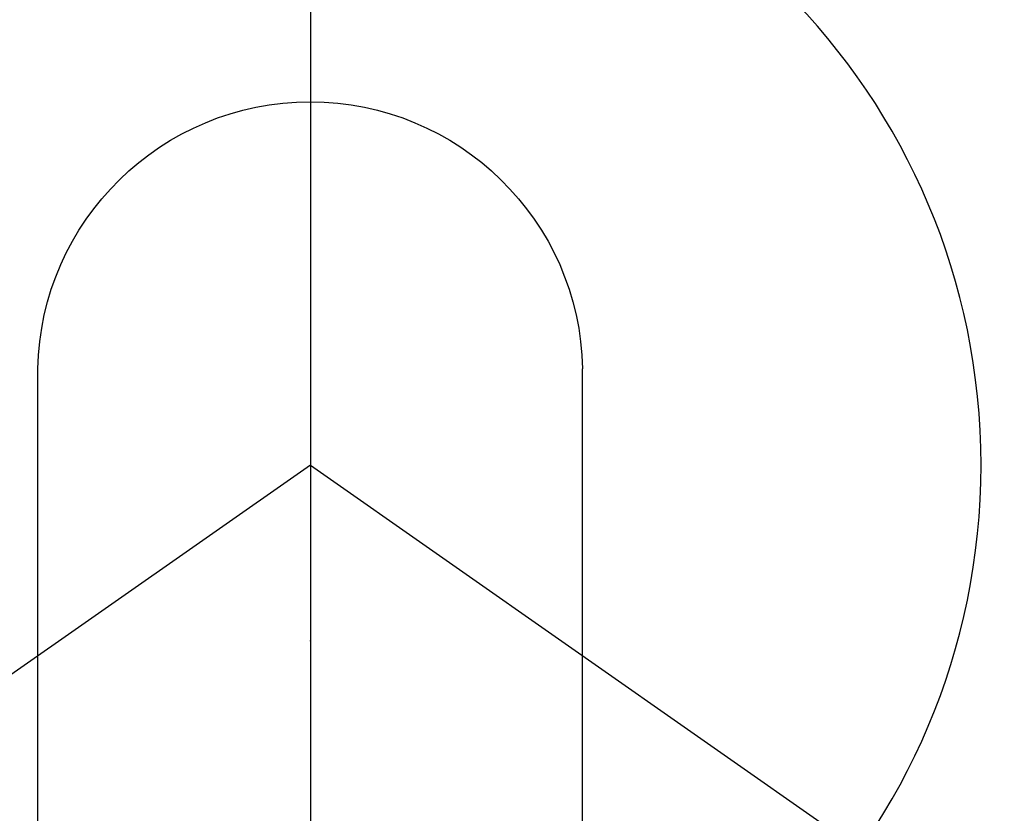
# Model space of a CAD drawing. Extents: x 55896 to 82369, y -22065 to -13195.
# Drawn here: x 71862 to 71889, y -15209 to -15188 of the extents above; entities that cross this region are included whole.
import ezdxf

# ---------------------------------------------------------------- set-up
doc = ezdxf.new("R2010")
doc.units = 0
doc.header["$LTSCALE"] = 50
doc.header["$MEASUREMENT"] = 0
doc.linetypes.add('CENTER2', pattern=[1.125, 0.75, -0.125, 0.125, -0.125])
doc.layers.get('0').update_dxf_attribs({"linetype": 'CONTINUOUS'})
doc.layers.get('DEFPOINTS').update_dxf_attribs({"color": 146, "linetype": 'CONTINUOUS'})
for name, color, linetype in [('150-機器', 8, 'CONTINUOUS'), ('160-文字', 254, 'CONTINUOUS'), ('166-寸法B', 11, 'CONTINUOUS')]:
    doc.layers.add(name, color=color, linetype=linetype)
doc.styles.add('KH001', font='txt')
doc.dimstyles.new('KH1xx030', dxfattribs={"dimscale": 30, "dimtxt": 2, "dimasz": 0.6, "dimexe": 0.3, "dimexo": 1.2, "dimgap": 0.5, "dimtad": 3, "dimdec": 1, "dimdsep": 46, "dimlunit": 6, "dimtxsty": 'KH001', "dimblk": 'DOT', "dimcen": 1, "dimdle": 1, "dimclrd": 256, "dimclre": 256, "dimclrt": 256, "dimadec": 0, "dimazin": 0, "dimtfac": 1, "dimtdec": 1, "dimtix": 1, "dimtmove": 2, "dimatfit": 3, "dimldrblk": 'CLOSEDBLANK', "dimfxl": 1, "dimtolj": 1, "dimtzin": 0, "dimlwd": -1, "dimlwe": -1, "dimarcsym": 0})

# ---------------------------------------------------------------- blocks, each defined once
blk = doc.blocks.new('F402_H')
at = {"layer": '150-機器', "color": 161, "linetype": 'CENTER2'}
blk.add_line((0, 136.026), (0, -355.416), dxfattribs=at)
at = {"layer": '150-機器', "color": 13, "linetype": 'Continuous'}
for p, q in [((-7.509, -29.11), (-7.509, 2.651)), ((7.517, -29.117), (7.517, 2.651))]:
    blk.add_line(p, q, dxfattribs=at)
at = {"layer": '150-機器', "color": 13, "linetype": 'CENTER2'}
for q in [(-244.018, -170.863), (244.018, -170.863)]:
    blk.add_line((0, 0), q, dxfattribs=at)
at = {"layer": '150-機器', "color": 13, "linetype": 'Continuous'}
for centre, radius, start, end in [((0, 0), 25.931, 0, 197.7244), ((0, -0.057), 25.02, 13.3229, 166.6771), ((0.007, -0.057), 25.02, 13.3229, 166.6771), ((0.004, 2.507), 7.514, 1.098, 178.902)]:
    blk.add_arc(centre, radius, start, end, dxfattribs=at)
blk.add_point((0, -4.85), dxfattribs=at)
at = {"layer": 'DEFPOINTS'}
blk.add_circle((0, 0), 18.5, dxfattribs=at)
blk = doc.blocks.new('_ClosedBlank')
at = {"color": 0, "linetype": 'ByBlock', "lineweight": -2}
for p, q in [((-1, 0.1667), (0, 0)), ((-1, 0.1667), (-1, -0.1667)), ((0, 0), (-1, -0.1667))]:
    blk.add_line(p, q, dxfattribs=at)
blk = doc.blocks.new('_Dot')
at = {"color": 0, "linetype": 'ByBlock', "lineweight": -2}
blk.add_line((-0.5, 0), (-1, 0), dxfattribs=at)
at = {"color": 0, "linetype": 'ByBlock', "const_width": 0.5}
blk.add_lwpolyline([(-0.25, 0, 1), (0.25, 0, 1)], format="xyb", close=True, dxfattribs=at)
blk = doc.blocks.new('*D279')
at = {"layer": '166-寸法B', "transparency": 16777216}
for p, q in [((71952.055, -14680.058), (71922.136, -14680.058)), ((71931.136, -15182.058), (71931.136, -14698.058)), ((71952.055, -15200.058), (71922.136, -15200.058))]:
    blk.add_line(p, q, dxfattribs=at)
at = {"layer": 'DEFPOINTS', "color": 0, "transparency": 16777216}
for p in [(71931.136, -14680.058), (71988.055, -14680.058), (71988.055, -15200.058)]:
    blk.add_point(p, dxfattribs=at)
at = {"layer": '166-寸法B', "transparency": 16777216, "xscale": 18, "yscale": 18, "zscale": 18}
for p, rotation in [((71931.136, -14680.058), 90), ((71931.136, -15200.058), 270)]:
    blk.add_blockref('_Dot', p, dxfattribs=dict(at, rotation=rotation))
at = {"layer": '166-寸法B', "transparency": 16777216, "insert": (71886.136, -14940.058), "char_height": 60, "attachment_point": 5, "rotation": 90, "style": 'KH001'}
blk.add_mtext('\\A1;520', dxfattribs=at)

msp = doc.modelspace()

# ---------------------------------------------------------------- block references
at = {"layer": '150-機器', "xscale": -1}
msp.add_blockref('F402_H', (71869.663, -15199.866), dxfattribs=at)

# ---------------------------------------------------------------- dimensions: what is measured, and where the dimension line sits
at = {"layer": '166-寸法B'}
dim = msp.add_linear_dim(base=(71931.136, -14680.058), p1=(71988.055, -15200.058), p2=(71988.055, -14680.058), angle=90, dimstyle='KH1xx030', override={"dimtmove": 1}, dxfattribs=at)
dim.commit()
dim.dimension.update_dxf_attribs({"geometry": '*D279', "text_midpoint": (71931.136, -14940.058), "dimtype": 128})

# ---------------------------------------------------------------- leaders
at = {"layer": '160-文字'}
msp.add_leader([(71986.671, -15200.058), (71155.317, -15747.25)], dimstyle='KH1xx030', override={"dimgap": 0.5, "dimtad": 1}, dxfattribs=at)

doc.saveas('drawing.dxf')
